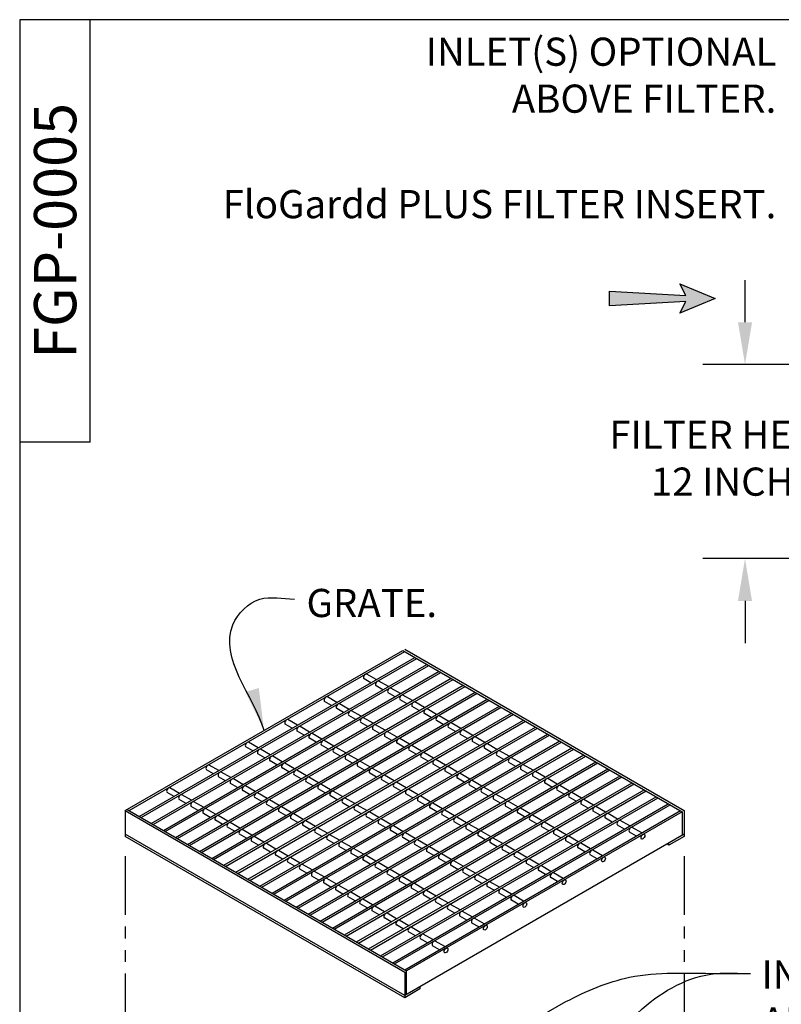
# Model space of a CAD drawing. Extents: x -1830 to -1274, y 31 to 339.
# Drawn here: x -1830 to -1765, y 255 to 339 of the extents above; entities that cross this region are included whole.
import ezdxf

# ---------------------------------------------------------------- set-up
doc = ezdxf.new("R2010")
doc.units = 0
doc.header["$MEASUREMENT"] = 0
doc.header["$PDMODE"] = 2
doc.header["$PDSIZE"] = 0.1
doc.linetypes.add('PHANTOM', pattern=[2.5, 1.25, -0.25, 0.25, -0.25, 0.25, -0.25])
doc.layers.get('Defpoints').update_dxf_attribs({"linetype": 'CONTINUOUS'})
for name, color, linetype in [('5', 7, 'CONTINUOUS'), ('D', 132, 'CONTINUOUS'), ('GRT', 30, 'CONTINUOUS'), ('TB', 255, 'CONTINUOUS')]:
    doc.layers.add(name, color=color, linetype=linetype)
doc.styles.add('ROMANS', font='ROMANS.SHX')
doc.styles.get("Standard").update_dxf_attribs({"font": 'ROMANS.SHX'})
doc.dimstyles.get("Standard").update_dxf_attribs({"dimscale": 20, "dimtxt": 0.12, "dimasz": 0.18, "dimexe": 0.18, "dimexo": 0.0625, "dimgap": 0.09, "dimtad": 0, "dimtih": 1, "dimtoh": 1, "dimzin": 0, "dimdsep": 46, "dimtxsty": 'ROMANS', "dimcen": 0.09, "dimclrt": 110, "dimadec": 0, "dimazin": 0, "dimtfac": 1, "dimtofl": 0, "dimtmove": 0, "dimatfit": 3, "dimfxl": 0, "dimtolj": 1, "dimtzin": 0, "dimarcsym": 0})

# ---------------------------------------------------------------- blocks, each defined once
blk = doc.blocks.new('*D10')
at = {"layer": 'D', "color": 0, "lineweight": -2, "transparency": 16777216}
for p, q in [((-1768.566, 312.813), (-1768.566, 316.413)), ((-1748.165, 309.213), (-1772.166, 309.213)), ((-1744.492, 292.672), (-1772.166, 292.672)), ((-1768.566, 289.072), (-1768.566, 285.472))]:
    blk.add_line(p, q, dxfattribs=at)
at = {"layer": 'D', "color": 0, "transparency": 16777216}
for points in [[(-1769.166, 312.813), (-1767.966, 312.813), (-1768.566, 309.213)], [(-1769.166, 289.072), (-1767.966, 289.072), (-1768.566, 292.672)]]:
    blk.add_solid(points, dxfattribs=at)
at = {"layer": 'Defpoints', "color": 0, "transparency": 16777216}
for p in [(-1746.915, 309.213), (-1768.566, 292.672), (-1743.242, 292.672)]:
    blk.add_point(p, dxfattribs=at)
at = {"layer": 'D', "color": 110, "transparency": 16777216, "insert": (-1768.566, 301.233), "char_height": 2.4, "attachment_point": 5, "style": 'ROMANS'}
blk.add_mtext('\\A1;FILTER HEIGHT \\P12 INCHES', dxfattribs=at)

msp = doc.modelspace()

# ---------------------------------------------------------------- hatches: boundary and pattern name
at = {"layer": 'D'}
msp.add_hatch(color=256, dxfattribs=at).paths.add_polyline_path([(-1774.122, 316.088), (-1773.622, 315.088), (-1780.122, 315.463), (-1780.122, 314.213), (-1773.622, 314.588), (-1774.122, 313.588), (-1771.122, 314.838)])

# ---------------------------------------------------------------- linework, layer by layer
at = {"layer": 'D', "linetype": 'PHANTOM', "ltscale": 4}
for p, q in [((-1821.381, 267.315), (-1821.381, 241.534)), ((-1773.75, 267.315), (-1773.75, 241.534))]:
    msp.add_line(p, q, dxfattribs=at)
at = {"layer": 'D'}
msp.add_lwpolyline([(-1771.122, 314.838), (-1774.122, 313.588), (-1773.622, 314.588), (-1780.122, 314.213), (-1780.122, 315.463), (-1773.622, 315.088), (-1774.122, 316.088)], close=True, dxfattribs=at)
at = {"layer": 'GRT'}
for p, q in [((-1821.381, 271.195), (-1797.728, 284.851)), ((-1821.057, 271.195), (-1797.566, 284.757)), ((-1797.728, 284.851), (-1773.912, 271.101)), ((-1797.566, 284.945), (-1773.75, 271.195)), ((-1820.191, 270.695), (-1796.7, 284.257)), ((-1820.028, 270.601), (-1796.537, 284.163)), ((-1819.162, 270.101), (-1795.671, 283.663)), ((-1819, 270.007), (-1795.509, 283.57)), ((-1818.134, 269.507), (-1794.643, 283.07)), ((-1817.971, 269.413), (-1794.48, 282.976)), ((-1799.988, 282.359), (-1800.807, 282.831)), ((-1817.105, 268.913), (-1793.614, 282.476)), ((-1816.943, 268.82), (-1793.452, 282.382)), ((-1800.447, 282.093), (-1801.036, 282.433)), ((-1798.96, 281.765), (-1799.778, 282.237)), ((-1816.077, 268.32), (-1792.586, 281.882)), ((-1815.915, 268.226), (-1792.424, 281.788)), ((-1815.049, 267.726), (-1791.558, 281.288)), ((-1814.886, 267.632), (-1791.395, 281.195)), ((-1799.419, 281.5), (-1800.008, 281.84)), ((-1798.391, 280.906), (-1798.979, 281.246)), ((-1797.931, 281.171), (-1798.75, 281.644)), ((-1814.02, 267.132), (-1790.529, 280.695)), ((-1813.858, 267.038), (-1790.367, 280.601)), ((-1803.803, 280.156), (-1804.392, 280.496)), ((-1803.344, 280.421), (-1804.162, 280.894)), ((-1802.316, 279.827), (-1803.134, 280.3)), ((-1797.362, 280.312), (-1797.951, 280.652)), ((-1796.903, 280.577), (-1797.721, 281.05)), ((-1795.875, 279.984), (-1796.693, 280.456)), ((-1812.992, 266.538), (-1789.501, 280.101)), ((-1812.829, 266.445), (-1789.338, 280.007)), ((-1811.963, 265.945), (-1788.472, 279.507)), ((-1811.801, 265.851), (-1788.31, 279.413)), ((-1802.775, 279.562), (-1803.364, 279.902)), ((-1801.287, 279.234), (-1802.106, 279.706)), ((-1796.334, 279.718), (-1796.923, 280.058)), ((-1795.305, 279.125), (-1795.894, 279.465)), ((-1794.846, 279.39), (-1795.665, 279.862)), ((-1810.935, 265.351), (-1787.444, 278.913)), ((-1810.773, 265.257), (-1787.282, 278.82)), ((-1806.7, 278.484), (-1807.518, 278.956)), ((-1801.747, 278.968), (-1802.335, 279.308)), ((-1800.718, 278.375), (-1801.307, 278.715)), ((-1800.259, 278.64), (-1801.077, 279.112)), ((-1794.277, 278.531), (-1794.866, 278.871)), ((-1793.818, 278.796), (-1794.636, 279.269)), ((-1792.789, 278.202), (-1793.608, 278.675)), ((-1809.906, 264.757), (-1786.416, 278.32)), ((-1809.744, 264.663), (-1786.253, 278.226)), ((-1807.159, 278.218), (-1807.748, 278.558)), ((-1806.131, 277.625), (-1806.72, 277.965)), ((-1805.671, 277.89), (-1806.49, 278.362)), ((-1804.643, 277.296), (-1805.462, 277.769)), ((-1799.69, 277.781), (-1800.279, 278.121)), ((-1799.23, 278.046), (-1800.049, 278.519)), ((-1798.202, 277.452), (-1799.02, 277.925)), ((-1793.249, 277.937), (-1793.837, 278.277)), ((-1791.761, 277.609), (-1792.579, 278.081)), ((-1810.056, 276.546), (-1810.874, 277.019)), ((-1808.878, 264.163), (-1785.387, 277.726)), ((-1808.716, 264.07), (-1785.225, 277.632)), ((-1807.85, 263.57), (-1784.359, 277.132)), ((-1807.687, 263.476), (-1784.196, 277.038)), ((-1805.102, 277.031), (-1805.691, 277.371)), ((-1803.615, 276.702), (-1804.433, 277.175)), ((-1798.661, 277.187), (-1799.25, 277.527)), ((-1797.633, 276.593), (-1798.222, 276.933)), ((-1797.174, 276.859), (-1797.992, 277.331)), ((-1792.22, 277.343), (-1792.809, 277.683)), ((-1791.192, 276.75), (-1791.781, 277.09)), ((-1790.733, 277.015), (-1791.551, 277.487)), ((-1789.704, 276.421), (-1790.523, 276.894)), ((-1810.515, 276.281), (-1811.104, 276.621)), ((-1809.027, 275.952), (-1809.846, 276.425)), ((-1806.821, 262.976), (-1783.33, 276.538)), ((-1806.659, 262.882), (-1783.168, 276.445)), ((-1804.074, 276.437), (-1804.663, 276.777)), ((-1803.046, 275.843), (-1803.634, 276.183)), ((-1802.586, 276.109), (-1803.405, 276.581)), ((-1796.604, 276), (-1797.193, 276.34)), ((-1796.145, 276.265), (-1796.964, 276.737)), ((-1795.117, 275.671), (-1795.935, 276.144)), ((-1790.163, 276.156), (-1790.752, 276.496)), ((-1788.676, 275.827), (-1789.494, 276.3)), ((-1809.487, 275.687), (-1810.075, 276.027)), ((-1808.458, 275.093), (-1809.047, 275.433)), ((-1807.999, 275.359), (-1808.817, 275.831)), ((-1806.971, 274.765), (-1807.789, 275.237)), ((-1805.793, 262.382), (-1782.302, 275.945)), ((-1805.63, 262.288), (-1782.14, 275.851)), ((-1804.764, 261.788), (-1781.274, 275.351)), ((-1804.602, 261.695), (-1781.111, 275.257)), ((-1802.017, 275.25), (-1802.606, 275.59)), ((-1801.558, 275.515), (-1802.376, 275.987)), ((-1800.529, 274.921), (-1801.348, 275.394)), ((-1795.576, 275.406), (-1796.165, 275.746)), ((-1794.088, 275.077), (-1794.907, 275.55)), ((-1789.135, 275.562), (-1789.724, 275.902)), ((-1788.107, 274.968), (-1788.695, 275.308)), ((-1787.647, 275.234), (-1788.466, 275.706)), ((-1813.871, 274.343), (-1814.46, 274.683)), ((-1813.412, 274.609), (-1814.23, 275.081)), ((-1812.383, 274.015), (-1813.202, 274.487)), ((-1807.43, 274.5), (-1808.019, 274.84)), ((-1805.942, 274.171), (-1806.761, 274.644)), ((-1803.736, 261.195), (-1780.245, 274.757)), ((-1803.574, 261.101), (-1780.083, 274.663)), ((-1800.989, 274.656), (-1801.578, 274.996)), ((-1799.96, 274.062), (-1800.549, 274.402)), ((-1799.501, 274.327), (-1800.32, 274.8)), ((-1794.548, 274.812), (-1795.136, 275.152)), ((-1793.519, 274.218), (-1794.108, 274.558)), ((-1793.06, 274.484), (-1793.878, 274.956)), ((-1787.078, 274.375), (-1787.667, 274.715)), ((-1786.619, 274.64), (-1787.437, 275.112)), ((-1785.591, 274.046), (-1786.409, 274.519)), ((-1812.842, 273.75), (-1813.431, 274.09)), ((-1811.355, 273.421), (-1812.173, 273.894)), ((-1806.401, 273.906), (-1806.99, 274.246)), ((-1805.373, 273.312), (-1805.962, 273.652)), ((-1804.914, 273.577), (-1805.732, 274.05)), ((-1802.708, 260.601), (-1779.217, 274.163)), ((-1802.545, 260.507), (-1779.054, 274.07)), ((-1801.679, 260.007), (-1778.188, 273.57)), ((-1798.932, 273.468), (-1799.521, 273.808)), ((-1798.473, 273.734), (-1799.291, 274.206)), ((-1797.444, 273.14), (-1798.263, 273.612)), ((-1792.491, 273.625), (-1793.08, 273.965)), ((-1792.032, 273.89), (-1792.85, 274.362)), ((-1791.003, 273.296), (-1791.822, 273.769)), ((-1786.05, 273.781), (-1786.639, 274.121)), ((-1784.562, 273.452), (-1785.381, 273.925)), ((-1817.227, 272.406), (-1817.816, 272.746)), ((-1816.767, 272.671), (-1817.586, 273.144)), ((-1811.814, 273.156), (-1812.403, 273.496)), ((-1810.786, 272.562), (-1811.374, 272.902)), ((-1810.326, 272.827), (-1811.145, 273.3)), ((-1809.298, 272.234), (-1810.116, 272.706)), ((-1804.345, 272.718), (-1804.933, 273.058)), ((-1803.885, 272.984), (-1804.704, 273.456)), ((-1802.857, 272.39), (-1803.675, 272.862)), ((-1801.517, 259.913), (-1778.026, 273.476)), ((-1800.651, 259.413), (-1777.16, 272.976)), ((-1800.488, 259.32), (-1776.998, 272.882)), ((-1797.904, 272.875), (-1798.492, 273.215)), ((-1796.416, 272.546), (-1797.234, 273.019)), ((-1791.462, 273.031), (-1792.051, 273.371)), ((-1790.434, 272.437), (-1791.023, 272.777)), ((-1789.975, 272.702), (-1790.793, 273.175)), ((-1785.021, 273.187), (-1785.61, 273.527)), ((-1783.993, 272.593), (-1784.582, 272.933)), ((-1783.534, 272.859), (-1784.352, 273.331)), ((-1782.505, 272.265), (-1783.324, 272.737)), ((-1816.198, 271.812), (-1816.787, 272.152)), ((-1815.739, 272.077), (-1816.557, 272.55)), ((-1814.711, 271.484), (-1815.529, 271.956)), ((-1809.757, 271.968), (-1810.346, 272.308)), ((-1808.27, 271.64), (-1809.088, 272.112)), ((-1803.316, 272.125), (-1803.905, 272.465)), ((-1802.288, 271.531), (-1802.877, 271.871)), ((-1801.828, 271.796), (-1802.647, 272.269)), ((-1799.622, 258.82), (-1776.131, 272.382)), ((-1799.46, 258.726), (-1775.969, 272.288)), ((-1796.875, 272.281), (-1797.464, 272.621)), ((-1795.847, 271.687), (-1796.436, 272.027)), ((-1795.387, 271.952), (-1796.206, 272.425)), ((-1789.406, 271.843), (-1789.994, 272.183)), ((-1788.946, 272.109), (-1789.765, 272.581)), ((-1787.918, 271.515), (-1788.736, 271.987)), ((-1782.965, 272), (-1783.553, 272.34)), ((-1781.477, 271.671), (-1782.295, 272.144)), ((-1821.381, 271.195), (-1797.566, 257.445)), ((-1821.381, 271.195), (-1821.381, 269.007)), ((-1821.219, 271.288), (-1797.403, 257.538)), ((-1815.17, 271.218), (-1815.759, 271.558)), ((-1813.682, 270.89), (-1814.501, 271.362)), ((-1808.729, 271.375), (-1809.318, 271.715)), ((-1807.7, 270.781), (-1808.289, 271.121)), ((-1807.241, 271.046), (-1808.06, 271.519)), ((-1801.259, 270.937), (-1801.848, 271.277)), ((-1800.8, 271.202), (-1801.619, 271.675)), ((-1799.772, 270.609), (-1800.59, 271.081)), ((-1798.594, 258.226), (-1775.103, 271.788)), ((-1798.432, 258.132), (-1774.941, 271.695)), ((-1797.566, 257.632), (-1774.075, 271.195)), ((-1773.912, 271.101), (-1797.403, 257.538)), ((-1794.818, 271.093), (-1795.407, 271.433)), ((-1794.359, 271.359), (-1795.177, 271.831)), ((-1793.331, 270.765), (-1794.149, 271.237)), ((-1788.377, 271.25), (-1788.966, 271.59)), ((-1786.89, 270.921), (-1787.708, 271.394)), ((-1781.936, 271.406), (-1782.525, 271.746)), ((-1780.908, 270.812), (-1781.497, 271.152)), ((-1780.448, 271.077), (-1781.267, 271.55)), ((-1773.912, 271.101), (-1773.912, 269.101)), ((-1773.75, 271.195), (-1773.75, 269.007)), ((-1814.141, 270.625), (-1814.73, 270.965)), ((-1813.113, 270.031), (-1813.702, 270.371)), ((-1812.654, 270.296), (-1813.472, 270.769)), ((-1806.672, 270.187), (-1807.261, 270.527)), ((-1806.213, 270.452), (-1807.031, 270.925)), ((-1805.184, 269.859), (-1806.003, 270.331)), ((-1800.231, 270.343), (-1800.82, 270.683)), ((-1798.743, 270.015), (-1799.562, 270.487)), ((-1793.79, 270.5), (-1794.379, 270.84)), ((-1792.761, 269.906), (-1793.35, 270.246)), ((-1792.302, 270.171), (-1793.121, 270.644)), ((-1787.349, 270.656), (-1787.938, 270.996)), ((-1786.32, 270.062), (-1786.909, 270.402)), ((-1785.861, 270.327), (-1786.68, 270.8)), ((-1784.833, 269.734), (-1785.651, 270.206)), ((-1779.879, 270.218), (-1780.468, 270.558)), ((-1779.42, 270.484), (-1780.239, 270.956)), ((-1778.392, 269.89), (-1779.21, 270.362)), ((-1812.085, 269.437), (-1812.674, 269.777)), ((-1811.625, 269.702), (-1812.444, 270.175)), ((-1810.597, 269.109), (-1811.415, 269.581)), ((-1805.644, 269.593), (-1806.232, 269.933)), ((-1804.615, 269), (-1805.204, 269.34)), ((-1804.156, 269.265), (-1804.974, 269.737)), ((-1799.203, 269.75), (-1799.791, 270.09)), ((-1798.174, 269.156), (-1798.763, 269.496)), ((-1797.715, 269.421), (-1798.533, 269.894)), ((-1791.733, 269.312), (-1792.322, 269.652)), ((-1791.274, 269.577), (-1792.092, 270.05)), ((-1790.245, 268.984), (-1791.064, 269.456)), ((-1785.292, 269.468), (-1785.881, 269.808)), ((-1783.804, 269.14), (-1784.623, 269.612)), ((-1778.851, 269.625), (-1779.44, 269.965)), ((-1777.823, 269.031), (-1778.411, 269.371)), ((-1777.363, 269.296), (-1778.182, 269.769)), ((-1797.566, 255.445), (-1821.381, 269.195)), ((-1797.566, 255.257), (-1821.381, 269.007)), ((-1811.056, 268.843), (-1811.645, 269.183)), ((-1810.028, 268.25), (-1810.617, 268.59)), ((-1809.569, 268.515), (-1810.387, 268.987)), ((-1803.587, 268.406), (-1804.176, 268.746)), ((-1803.128, 268.671), (-1803.946, 269.144)), ((-1802.099, 268.077), (-1802.918, 268.55)), ((-1797.146, 268.562), (-1797.735, 268.902)), ((-1773.75, 269.195), (-1797.566, 255.445)), ((-1796.686, 268.827), (-1797.505, 269.3)), ((-1795.658, 268.234), (-1796.477, 268.706)), ((-1790.705, 268.718), (-1791.294, 269.058)), ((-1789.217, 268.39), (-1790.035, 268.862)), ((-1784.264, 268.875), (-1784.852, 269.215)), ((-1783.235, 268.281), (-1783.824, 268.621)), ((-1782.776, 268.546), (-1783.594, 269.019)), ((-1773.75, 269.007), (-1775.049, 268.257)), ((-1808.999, 267.656), (-1809.588, 267.996)), ((-1808.54, 267.921), (-1809.359, 268.394)), ((-1807.512, 267.327), (-1808.33, 267.8)), ((-1802.558, 267.812), (-1803.147, 268.152)), ((-1801.071, 267.484), (-1801.889, 267.956)), ((-1796.117, 267.968), (-1796.706, 268.308)), ((-1795.089, 267.375), (-1795.678, 267.715)), ((-1794.63, 267.64), (-1795.448, 268.112)), ((-1789.676, 268.125), (-1790.265, 268.465)), ((-1788.648, 267.531), (-1789.237, 267.871)), ((-1788.189, 267.796), (-1789.007, 268.269)), ((-1787.16, 267.202), (-1787.979, 267.675)), ((-1782.207, 267.687), (-1782.796, 268.027)), ((-1781.748, 267.952), (-1782.566, 268.425)), ((-1780.719, 267.359), (-1781.538, 267.831)), ((-1775.049, 268.257), (-1775.211, 268.351)), ((-1775.049, 268.257), (-1775.049, 268.445)), ((-1807.971, 267.062), (-1808.56, 267.402)), ((-1806.483, 266.734), (-1807.302, 267.206)), ((-1801.53, 267.218), (-1802.119, 267.558)), ((-1800.502, 266.625), (-1801.09, 266.965)), ((-1800.042, 266.89), (-1800.861, 267.362)), ((-1794.061, 266.781), (-1794.649, 267.121)), ((-1793.601, 267.046), (-1794.42, 267.519)), ((-1792.573, 266.452), (-1793.391, 266.925)), ((-1787.619, 266.937), (-1788.208, 267.277)), ((-1786.132, 266.609), (-1786.95, 267.081)), ((-1781.178, 267.093), (-1781.767, 267.433)), ((-1806.943, 266.468), (-1807.531, 266.808)), ((-1805.914, 265.875), (-1806.503, 266.215)), ((-1805.455, 266.14), (-1806.273, 266.612)), ((-1804.427, 265.546), (-1805.245, 266.019)), ((-1799.473, 266.031), (-1800.062, 266.371)), ((-1799.014, 266.296), (-1799.832, 266.769)), ((-1797.986, 265.702), (-1798.804, 266.175)), ((-1793.032, 266.187), (-1793.621, 266.527)), ((-1791.544, 265.859), (-1792.363, 266.331)), ((-1786.591, 266.343), (-1787.18, 266.683)), ((-1785.563, 265.75), (-1786.151, 266.09)), ((-1785.103, 266.015), (-1785.922, 266.487)), ((-1804.886, 265.281), (-1805.475, 265.621)), ((-1803.398, 264.952), (-1804.217, 265.425)), ((-1798.445, 265.437), (-1799.034, 265.777)), ((-1797.416, 264.843), (-1798.005, 265.183)), ((-1796.957, 265.109), (-1797.776, 265.581)), ((-1792.004, 265.593), (-1792.593, 265.933)), ((-1790.975, 265), (-1791.564, 265.34)), ((-1790.516, 265.265), (-1791.334, 265.737)), ((-1789.488, 264.671), (-1790.306, 265.144)), ((-1784.534, 265.156), (-1785.123, 265.496)), ((-1784.075, 265.421), (-1784.893, 265.894)), ((-1803.857, 264.687), (-1804.446, 265.027)), ((-1802.829, 264.093), (-1803.418, 264.433)), ((-1802.37, 264.359), (-1803.188, 264.831)), ((-1796.388, 264.25), (-1796.977, 264.59)), ((-1795.929, 264.515), (-1796.747, 264.987)), ((-1794.9, 263.921), (-1795.719, 264.394)), ((-1789.947, 264.406), (-1790.536, 264.746)), ((-1788.459, 264.077), (-1789.278, 264.55)), ((-1801.801, 263.5), (-1802.389, 263.84)), ((-1801.341, 263.765), (-1802.16, 264.237)), ((-1800.313, 263.171), (-1801.131, 263.644)), ((-1795.36, 263.656), (-1795.948, 263.996)), ((-1793.872, 263.327), (-1794.69, 263.8)), ((-1788.919, 263.812), (-1789.507, 264.152)), ((-1787.89, 263.218), (-1788.479, 263.558)), ((-1787.431, 263.484), (-1788.249, 263.956)), ((-1800.772, 262.906), (-1801.361, 263.246)), ((-1799.744, 262.312), (-1800.333, 262.652)), ((-1799.285, 262.577), (-1800.103, 263.05)), ((-1794.331, 263.062), (-1794.92, 263.402)), ((-1793.303, 262.468), (-1793.892, 262.808)), ((-1792.843, 262.734), (-1793.662, 263.206)), ((-1798.715, 261.718), (-1799.304, 262.058)), ((-1798.256, 261.984), (-1799.075, 262.456)), ((-1797.228, 261.39), (-1798.046, 261.862)), ((-1792.274, 261.875), (-1792.863, 262.215)), ((-1791.815, 262.14), (-1792.634, 262.612)), ((-1790.787, 261.546), (-1791.605, 262.019)), ((-1797.687, 261.125), (-1798.276, 261.465)), ((-1796.199, 260.796), (-1797.018, 261.269)), ((-1791.246, 261.281), (-1791.835, 261.621)), ((-1796.659, 260.531), (-1797.247, 260.871)), ((-1795.63, 259.937), (-1796.219, 260.277)), ((-1795.171, 260.202), (-1795.989, 260.675)), ((-1794.602, 259.343), (-1795.191, 259.683)), ((-1794.143, 259.609), (-1794.961, 260.081)), ((-1797.566, 257.445), (-1797.566, 255.445)), ((-1797.403, 255.538), (-1797.403, 257.538)), ((-1796.267, 256.007), (-1797.566, 255.257)), ((-1796.267, 256.195), (-1796.267, 256.007)), ((-1797.566, 255.445), (-1797.566, 255.257))]:
    msp.add_line(p, q, dxfattribs=at)
for centre in [(-1800.921, 282.632), (-1799.893, 282.038), (-1798.865, 281.445), (-1797.836, 280.851), (-1804.277, 280.695), (-1803.249, 280.101), (-1796.808, 280.257), (-1802.221, 279.507), (-1795.779, 279.663), (-1807.633, 278.757), (-1801.192, 278.913), (-1794.751, 279.07), (-1793.723, 278.476), (-1806.605, 278.163), (-1805.576, 277.57), (-1800.164, 278.32), (-1799.135, 277.726), (-1792.694, 277.882), (-1810.989, 276.82), (-1804.548, 276.976), (-1798.107, 277.132), (-1791.666, 277.288), (-1790.637, 276.695), (-1809.961, 276.226), (-1803.52, 276.382), (-1797.078, 276.538), (-1796.05, 275.945), (-1789.609, 276.101), (-1808.932, 275.632), (-1807.904, 275.038), (-1802.491, 275.788), (-1801.463, 275.195), (-1795.022, 275.351), (-1788.581, 275.507), (-1814.345, 274.882), (-1813.316, 274.288), (-1806.875, 274.445), (-1800.434, 274.601), (-1793.993, 274.757), (-1792.965, 274.163), (-1787.552, 274.913), (-1786.524, 274.32), (-1812.288, 273.695), (-1805.847, 273.851), (-1799.406, 274.007), (-1798.378, 273.413), (-1791.936, 273.57), (-1785.495, 273.726), (-1817.701, 272.945), (-1811.26, 273.101), (-1810.231, 272.507), (-1804.819, 273.257), (-1803.79, 272.663), (-1797.349, 272.82), (-1790.908, 272.976), (-1784.467, 273.132), (-1783.439, 272.538), (-1816.672, 272.351), (-1815.644, 271.757), (-1809.203, 271.913), (-1802.762, 272.07), (-1796.321, 272.226), (-1795.292, 271.632), (-1789.88, 272.382), (-1788.851, 271.788), (-1782.41, 271.945), (-1814.615, 271.163), (-1808.174, 271.32), (-1801.733, 271.476), (-1800.705, 270.882), (-1794.264, 271.038), (-1787.823, 271.195), (-1781.382, 271.351), (-1813.587, 270.57), (-1812.559, 269.976), (-1807.146, 270.726), (-1806.118, 270.132), (-1799.677, 270.288), (-1793.235, 270.445), (-1786.794, 270.601), (-1785.766, 270.007), (-1780.353, 270.757), (-1779.325, 270.163), (-1811.53, 269.382), (-1805.089, 269.538), (-1798.648, 269.695), (-1792.207, 269.851), (-1791.179, 269.257), (-1784.738, 269.413), (-1778.297, 269.57), (-1810.502, 268.788), (-1804.061, 268.945), (-1803.032, 268.351), (-1797.62, 269.101), (-1796.591, 268.507), (-1790.15, 268.663), (-1783.709, 268.82), (-1809.473, 268.195), (-1808.445, 267.601), (-1802.004, 267.757), (-1795.563, 267.913), (-1789.122, 268.07), (-1788.093, 267.476), (-1782.681, 268.226), (-1781.652, 267.632), (-1807.417, 267.007), (-1800.976, 267.163), (-1794.535, 267.32), (-1793.506, 266.726), (-1787.065, 266.882), (-1806.388, 266.413), (-1805.36, 265.82), (-1799.947, 266.57), (-1798.919, 265.976), (-1792.478, 266.132), (-1786.037, 266.288), (-1804.331, 265.226), (-1797.89, 265.382), (-1791.449, 265.538), (-1790.421, 264.945), (-1785.008, 265.695), (-1803.303, 264.632), (-1796.862, 264.788), (-1795.834, 264.195), (-1789.393, 264.351), (-1802.275, 264.038), (-1801.246, 263.445), (-1794.805, 263.601), (-1788.364, 263.757), (-1800.218, 262.851), (-1793.777, 263.007), (-1792.748, 262.413), (-1799.189, 262.257), (-1798.161, 261.663), (-1791.72, 261.82), (-1797.133, 261.07), (-1796.104, 260.476), (-1795.076, 259.882)]:
    msp.add_ellipse(centre, major_axis=(-0.115, -0.199), ratio=0.57735, start_param=3.141593, end_param=6.283185, dxfattribs=at)
for centre in [(-1777.268, 268.976), (-1780.624, 267.038), (-1783.98, 265.101), (-1787.336, 263.163), (-1790.692, 261.226), (-1794.047, 259.288)]:
    msp.add_ellipse(centre, major_axis=(-0.115, -0.199), ratio=0.57735, dxfattribs=at)
at = {"layer": 'TB'}
for q in [(-1824.381, 338.599), (-1830.348, 302.599)]:
    msp.add_line((-1824.381, 302.599), q, dxfattribs=at)
msp.add_lwpolyline([(-1597.881, 31.099), (-1597.881, 338.599), (-1830.381, 338.599), (-1830.381, 31.099)], close=True, dxfattribs=at)

# ---------------------------------------------------------------- texts
at = {"layer": '5', "color": 253, "insert": (-1829.16, 320.599), "char_height": 3.59999, "width": 29.99994, "attachment_point": 2, "rotation": 90}
msp.add_mtext('{\\fArial|b0|i0|c0|p34;FGP-0005}', dxfattribs=at)
at = {"layer": 'D', "color": 110, "char_height": 2.4, "style": 'ROMANS'}
for s, insert, attachment_point in [('INLET(S) OPTIONAL \\PABOVE FILTER.', (-1765.898, 337.07), 3), ('FloGard{\\fCommercialPi BT|b0|i0|c2|p18;d }PLUS FILTER INSERT.', (-1765.898, 324.08), 3), ('GRATE.', (-1805.937, 290.091), 1), ('INLET(S) OPTIONAL\\PABOVE FILTER.', (-1767.161, 258.432), 1)]:
    msp.add_mtext(s, dxfattribs=dict(at, insert=insert, attachment_point=attachment_point))

# ---------------------------------------------------------------- dimensions: what is measured, and where the dimension line sits
at = {"layer": 'D'}
dim = msp.add_linear_dim(base=(-1768.566, 292.672), p1=(-1746.915, 309.213), p2=(-1743.242, 292.672), angle=90, text='FILTER HEIGHT \\P12 INCHES', dimstyle='Standard', dxfattribs=at)
dim.commit()
dim.dimension.update_dxf_attribs({"geometry": '*D10', "text_midpoint": (-1768.566, 301.233), "dimtype": 160})

# ---------------------------------------------------------------- leaders
at = {"layer": 'D', "path_type": 1}
for points in [[(-1809.555, 278.023), (-1812.206, 287.034), (-1809.927, 289.222), (-1806.973, 289.222)], [(-1805.146, 237.834), (-1783.824, 254.92), (-1778.407, 256.993), (-1771.016, 257.321), (-1768.104, 257.317)], [(-1787.122, 237.831), (-1777.322, 254.311), (-1771.059, 257.317), (-1768.104, 257.317)]]:
    msp.add_leader(points, dimstyle='Standard', override={"dimgap": 0.09, "dimtad": 0}, dxfattribs=at)

doc.saveas('drawing.dxf')
